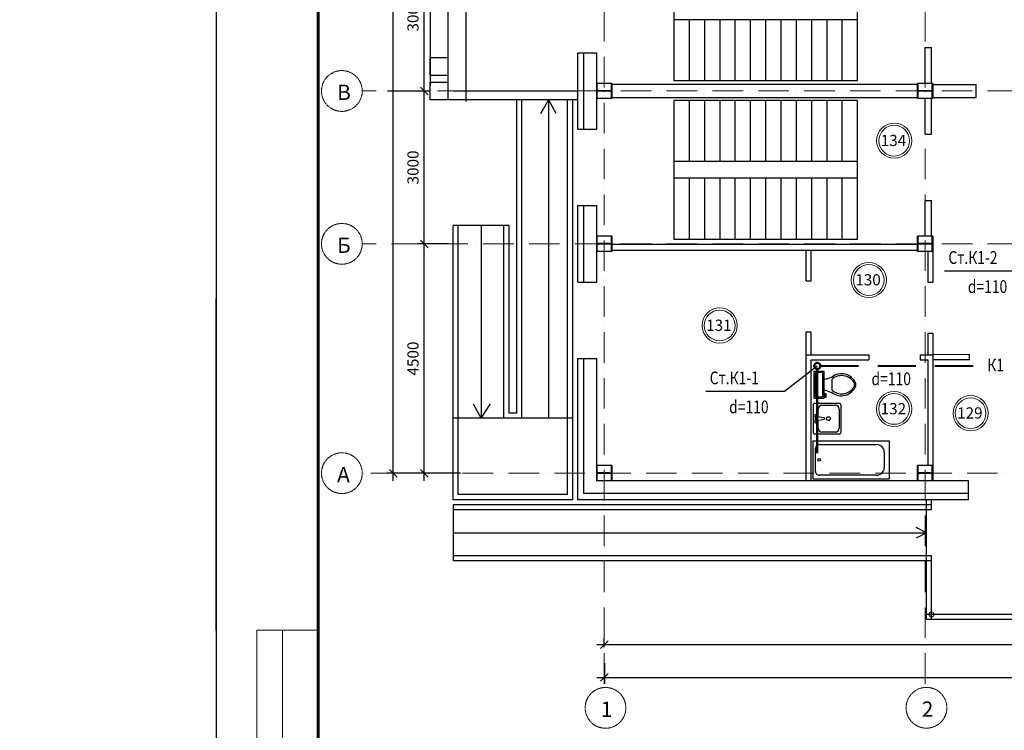
# Model space of a CAD drawing. Units: millimetres. Extents: x 2561038 to 4870731, y -2909534 to -2727496.
# Drawn here: x 2668852 to 2688179, y -2762474 to -2748530 of the extents above; entities that cross this region are included whole.
import ezdxf
from ezdxf.enums import TextEntityAlignment as Align

# ---------------------------------------------------------------- set-up
doc = ezdxf.new("R2010")
doc.units = ezdxf.units.MM
for name, pattern in [('CENTER2', [28.575, 19.05, -3.175, 3.175, -3.175]), ('GOST2.303 5', [24, 20, -1.5, 1, -1.5]), ('GOST2.303 6', [12, 8, -1.5, 1, -1.5]), ('line1', [9, 6, -1.5, 0, -1.5]), ('ШТРИХОВАЯ', [0.75, 0.5, -0.25])]:
    doc.linetypes.add(name, pattern=pattern)
for name, color, linetype in [('0 @ 100', 7, 'Continuous'), ('размеры', 5, 'Continuous'), ('тонкие', 7, 'Continuous')]:
    doc.layers.add(name, color=color, linetype=linetype)
for name, color, linetype, lineweight in [('003-Метал', 242, 'Continuous', 50), ('005-Оси', 10, 'GOST2.303 6', 15), ('К1', 3, 'Continuous', 40), ('Надпись К1 К2', 4, 'Continuous', 25), ('оси', 1, 'CENTER2', 15), ('Оси_2', 1, 'line1', 9), ('Перегородки', 94, 'Continuous', 40), ('РАМКА', 7, 'Continuous', 15), ('СТЕНА', 250, 'Continuous', 40), ('Стены 2', 7, 'Continuous', 20), ('Текст_1', 7, 'Continuous', 40), ('Текст_2', 7, 'Continuous', 20)]:
    doc.layers.add(name, color=color, linetype=linetype, lineweight=lineweight)
doc.styles.add('Areal', font='arial.ttf', dxfattribs={"height": 220})
doc.styles.get("Standard").update_dxf_attribs({"font": 'txt.shx', "width": 0.7})
doc.styles.add('STYLE2', font='romans.shx', dxfattribs={"width": 0.8})
doc.styles.add('Стиль1', font='Romans.shx', dxfattribs={"width": 0.8, "height": 250})
doc.styles.add('стиль2', font='romans.shx', dxfattribs={"width": 0.8, "height": 220})
doc.dimstyles.new('Ст_M100', dxfattribs={"dimtxt": 220, "dimasz": 150, "dimexe": 125, "dimexo": 62.5, "dimgap": 62.5, "dimtad": 0, "dimdec": 0, "dimdsep": 46, "dimtxsty": 'стиль2', "dimblk": 'OBLIQUE', "dimcen": -200, "dimdle": 150, "dimclrd": 256, "dimclre": 256, "dimclrt": 256, "dimadec": 0, "dimazin": 2, "dimtfac": 1, "dimtdec": 0, "dimtmove": 2, "dimatfit": 3, "dimldrblk": 'OBLIQUE', "dimfxl": 1, "dimtvp": 1, "dimtolj": 1, "dimtzin": 0, "dimlwd": -1, "dimlwe": -1, "dimarcsym": 0})

# ---------------------------------------------------------------- blocks, each defined once
blk = doc.blocks.new('Toil-15_U')
for p, q in [((525, 0), (0, 0)), ((0, 0), (0, -200)), ((525, -200), (525, 0)), ((25, -50), (25, -150)), ((475, -25), (50, -25)), ((50, -175), (475, -175)), ((500, -150), (500, -50)), ((0, -200), (525, -200)), ((12, -212), (62, -212)), ((12, -238), (12, -212)), ((88, -238), (12, -238)), ((62, -212), (62, -200)), ((88, -200), (88, -238)), ((162, -200), (112, -350)), ((362, -350), (162, -350)), ((362, -200), (412, -350))]:
    blk.add_line(p, q)
for centre, radius, start, end in [((47, -47), 22.1, 81.8699, 188.1301), ((47, -153), 22.1, 171.8699, 278.1301), ((478, -47), 22.1, 351.8699, 98.1301), ((478, -153), 22.1, 261.8699, 8.1301), ((350, -540), 304, 141.4691, 247.9714), ((367, -545), 283, 136.3677, 238.9468), ((175, -540), 304, 292.0284, 38.5307), ((158, -545), 283, 301.053, 43.6321), ((263, -697), 100, 245.7318, 294.2682), ((263, -725), 100, 254.8605, 285.1395)]:
    blk.add_arc(centre, radius, start, end)
blk = doc.blocks.new('Bath-1_U')
for p, q in [((0, 0), (0, 1500)), ((0, 1500), (750, 1500)), ((225, 1401.48685), (525, 1401.48685)), ((750, 0), (750, 1500)), ((75, 126.48685), (75, 1251.48685)), ((675, 1251.48685), (675, 126.48685)), ((0, 0), (750, 0)), ((600, 51.48685), (150, 51.48685))]:
    blk.add_line(p, q)
blk.add_circle((375, 125), 25)
for centre, radius, start, end in [((225, 1251.48685), 150, 90, 180), ((525, 1251.48685), 150, 0, 90), ((150, 126.48685), 75, 180, 270), ((600, 126.48685), 75, 270, 0)]:
    blk.add_arc(centre, radius, start, end)
blk = doc.blocks.new('Umyv-10_U')
at = {"color": 0, "linetype": 'ByBlock'}
for p, q in [((0, 0), (0, -525)), ((512.5, 37.5), (37.5, 37.5)), ((175, 0), (437.5, 0)), ((550, -525), (550, 0)), ((100, -231.25), (100, -75)), ((512.5, -75), (512.5, -450)), ((50, -300), (50, -225)), ((225, -250), (75, -225)), ((75, -300), (225, -275)), ((100, -450), (100, -293.75)), ((225, -275), (225, -250)), ((37.5, -562.5), (512.5, -562.5)), ((437.5, -525), (175, -525))]:
    blk.add_line(p, q, dxfattribs=at)
for centre, radius in [((62.5, -200), 25), ((62.5, -325), 25), ((300, -262.5), 37.5)]:
    blk.add_circle(centre, radius, dxfattribs=at)
for centre, radius, start, end in [((37.5, 0), 37.5, 90, 180), ((175, -75), 75, 90, 180), ((437.5, -75), 75, 0, 90), ((512.5, 0), 37.5, 0, 90), ((37.5, -525), 37.5, 180, 270), ((175, -450), 75, 180, 270), ((437.5, -450), 75, 270, 0), ((512.5, -525), 37.5, 270, 0)]:
    blk.add_arc(centre, radius, start, end, dxfattribs=at)
blk = doc.blocks.new('_Oblique')
at = {"color": 0, "lineweight": -2}
blk.add_line((-0.5, -0.5), (0.5, 0.5), dxfattribs=at)
blk = doc.blocks.new('*D71')
at = {"layer": 'Defpoints', "color": 0, "transparency": 16777216}
for p in [(2680328, -2761095), (2703053, -2761080), (2703053, -2761437)]:
    blk.add_point(p, dxfattribs=at)
at = {"layer": 'размеры', "transparency": 16777216}
for p, q in [((2703053, -2761143), (2703053, -2761562)), ((2680328, -2761158), (2680328, -2761562)), ((2680178, -2761437), (2703203, -2761437))]:
    blk.add_line(p, q, dxfattribs=at)
at = {"layer": 'размеры', "transparency": 16777216, "xscale": 150, "yscale": 150, "zscale": 150, "rotation": 180}
blk.add_blockref('_Oblique', (2680328, -2761437), dxfattribs=at)
at = {"layer": 'размеры', "transparency": 16777216, "xscale": 150, "yscale": 150, "zscale": 150}
blk.add_blockref('_Oblique', (2703053, -2761437), dxfattribs=at)
at = {"layer": 'размеры', "transparency": 16777216, "insert": (2691690, -2761217), "char_height": 220, "attachment_point": 5, "style": 'стиль2'}
blk.add_mtext('\\A1;22725', dxfattribs=at)
blk = doc.blocks.new('*D73')
at = {"layer": 'Defpoints', "color": 0, "transparency": 16777216}
for p in [(2676792, -2752929), (2677332, -2752929), (2677508, -2757429)]:
    blk.add_point(p, dxfattribs=at)
at = {"layer": 'размеры', "transparency": 16777216}
for p, q in [((2676792, -2757579), (2676792, -2752779)), ((2677270, -2752929), (2676667, -2752929)), ((2677446, -2757429), (2676667, -2757429))]:
    blk.add_line(p, q, dxfattribs=at)
at = {"layer": 'размеры', "transparency": 16777216, "xscale": 150, "yscale": 150, "zscale": 150}
for p, rotation in [((2676792, -2752929), 90), ((2676792, -2757429), 270)]:
    blk.add_blockref('_Oblique', p, dxfattribs=dict(at, rotation=rotation))
at = {"layer": 'размеры', "transparency": 16777216, "insert": (2676572, -2755179), "char_height": 220, "attachment_point": 5, "rotation": 90, "style": 'стиль2'}
blk.add_mtext('\\A1;4500', dxfattribs=at)
blk = doc.blocks.new('*D74')
at = {"layer": 'Defpoints', "color": 0, "transparency": 16777216}
for p in [(2676007, -2749929), (2676792, -2749929), (2677332, -2752929)]:
    blk.add_point(p, dxfattribs=at)
at = {"layer": 'размеры', "transparency": 16777216}
for p, q in [((2676069, -2749929), (2676917, -2749929)), ((2676792, -2753079), (2676792, -2749779)), ((2677270, -2752929), (2676667, -2752929))]:
    blk.add_line(p, q, dxfattribs=at)
at = {"layer": 'размеры', "transparency": 16777216, "xscale": 150, "yscale": 150, "zscale": 150}
for p, rotation in [((2676792, -2749929), 90), ((2676792, -2752929), 270)]:
    blk.add_blockref('_Oblique', p, dxfattribs=dict(at, rotation=rotation))
at = {"layer": 'размеры', "transparency": 16777216, "insert": (2676572, -2751429), "char_height": 220, "attachment_point": 5, "rotation": 90, "style": 'стиль2'}
blk.add_mtext('\\A1;3000', dxfattribs=at)
blk = doc.blocks.new('*D75')
at = {"layer": 'Defpoints', "color": 0, "transparency": 16777216}
for p in [(2676792, -2746929), (2678521, -2746929), (2676007, -2749929)]:
    blk.add_point(p, dxfattribs=at)
at = {"layer": 'размеры', "transparency": 16777216}
for p, q in [((2676792, -2750079), (2676792, -2746779)), ((2678458, -2746929), (2676667, -2746929)), ((2676069, -2749929), (2676917, -2749929))]:
    blk.add_line(p, q, dxfattribs=at)
at = {"layer": 'размеры', "transparency": 16777216, "xscale": 150, "yscale": 150, "zscale": 150}
for p, rotation in [((2676792, -2746929), 90), ((2676792, -2749929), 270)]:
    blk.add_blockref('_Oblique', p, dxfattribs=dict(at, rotation=rotation))
at = {"layer": 'размеры', "transparency": 16777216, "insert": (2676572, -2748429), "char_height": 220, "attachment_point": 5, "rotation": 90, "style": 'стиль2'}
blk.add_mtext('\\A1;3000', dxfattribs=at)
blk = doc.blocks.new('*D79')
at = {"layer": 'Defpoints', "color": 0, "transparency": 16777216}
for p in [(2676186, -2731259), (2679418, -2731259), (2677571, -2757429)]:
    blk.add_point(p, dxfattribs=at)
at = {"layer": 'размеры', "transparency": 16777216}
for p, q in [((2676186, -2757579), (2676186, -2731109)), ((2679356, -2731259), (2676061, -2731259)), ((2677508, -2757429), (2676061, -2757429))]:
    blk.add_line(p, q, dxfattribs=at)
at = {"layer": 'размеры', "transparency": 16777216, "xscale": 150, "yscale": 150, "zscale": 150}
for p, rotation in [((2676186, -2731259), 90), ((2676186, -2757429), 270)]:
    blk.add_blockref('_Oblique', p, dxfattribs=dict(at, rotation=rotation))
at = {"layer": 'размеры', "transparency": 16777216, "insert": (2675966, -2744344), "char_height": 220, "attachment_point": 5, "rotation": 90, "style": 'стиль2'}
blk.add_mtext('\\A1;26170', dxfattribs=at)

msp = doc.modelspace()

# ---------------------------------------------------------------- linework, layer by layer
at = {"linetype": 'Continuous', "lineweight": 25}
msp.add_line((2672709.6, -2760505.9), (2672709.6, -2754005.9), dxfattribs=at)
at = {"linetype": 'Continuous', "lineweight": 60}
msp.add_line((2674709.6, -2769005.9), (2674709.6, -2754005.9), dxfattribs=at)
at = {"linetype": 'Continuous', "lineweight": 25, "ltscale": 100}
msp.add_lwpolyline([(2672709.6, -2769505.9), (2732109.6, -2769505.9), (2732109.6, -2727505.9), (2672709.6, -2727505.9), (2672709.6, -2769505.9)], dxfattribs=at)
at = {"linetype": 'Continuous', "lineweight": 60, "ltscale": 100}
msp.add_lwpolyline([(2674709.6, -2769005.9), (2731609.6, -2769005.9), (2731609.6, -2728005.9), (2674709.6, -2728005.9), (2674709.6, -2769005.9)], dxfattribs=at)
at = {"layer": '003-Метал', "lineweight": 25, "ltscale": 100}
for p, q in [((2680189.8, -2749778.6), (2680177.8, -2749778.6)), ((2680177.8, -2750078.6), (2680177.8, -2749778.6)), ((2680189.8, -2749778.6), (2680177.8, -2749778.6)), ((2680177.8, -2750078.6), (2680177.8, -2749778.6)), ((2680189.8, -2749908.6), (2680189.8, -2749778.6)), ((2680189.8, -2749908.6), (2680189.8, -2749778.6)), ((2680422.8, -2749924.6), (2680205.8, -2749924.6)), ((2680422.8, -2749924.6), (2680205.8, -2749924.6)), ((2680422.8, -2749932.6), (2680205.8, -2749932.6)), ((2680422.8, -2749932.6), (2680205.8, -2749932.6)), ((2680465.8, -2749908.6), (2680465.8, -2749778.6)), ((2680477.8, -2749778.6), (2680465.8, -2749778.6)), ((2680465.8, -2749908.6), (2680465.8, -2749778.6)), ((2680477.8, -2749778.6), (2680465.8, -2749778.6)), ((2680477.8, -2750078.6), (2680477.8, -2749778.6)), ((2680477.8, -2750078.6), (2680477.8, -2749778.6)), ((2686489.8, -2749778.6), (2686477.8, -2749778.6)), ((2686477.8, -2750078.6), (2686477.8, -2749778.6)), ((2686489.8, -2749778.6), (2686477.8, -2749778.6)), ((2686477.8, -2750078.6), (2686477.8, -2749778.6)), ((2686489.8, -2749908.6), (2686489.8, -2749778.6)), ((2686489.8, -2749908.6), (2686489.8, -2749778.6)), ((2686722.8, -2749924.6), (2686505.8, -2749924.6)), ((2686722.8, -2749924.6), (2686505.8, -2749924.6)), ((2686722.8, -2749932.6), (2686505.8, -2749932.6)), ((2686722.8, -2749932.6), (2686505.8, -2749932.6)), ((2686765.8, -2749908.6), (2686765.8, -2749778.6)), ((2686777.8, -2749778.6), (2686765.8, -2749778.6)), ((2686765.8, -2749908.6), (2686765.8, -2749778.6)), ((2686777.8, -2749778.6), (2686765.8, -2749778.6)), ((2686777.8, -2750078.6), (2686777.8, -2749778.6)), ((2686777.8, -2750078.6), (2686777.8, -2749778.6)), ((2680189.8, -2750078.6), (2680177.8, -2750078.6)), ((2680189.8, -2750078.6), (2680177.8, -2750078.6)), ((2680189.8, -2750078.6), (2680189.8, -2749948.6)), ((2680189.8, -2750078.6), (2680189.8, -2749948.6)), ((2680465.8, -2750078.6), (2680465.8, -2749948.6)), ((2680465.8, -2750078.6), (2680465.8, -2749948.6)), ((2680477.8, -2750078.6), (2680465.8, -2750078.6)), ((2680477.8, -2750078.6), (2680465.8, -2750078.6)), ((2686489.8, -2750078.6), (2686477.8, -2750078.6)), ((2686489.8, -2750078.6), (2686477.8, -2750078.6)), ((2686489.8, -2750078.6), (2686489.8, -2749948.6)), ((2686489.8, -2750078.6), (2686489.8, -2749948.6)), ((2686765.8, -2750078.6), (2686765.8, -2749948.6)), ((2686765.8, -2750078.6), (2686765.8, -2749948.6)), ((2686777.8, -2750078.6), (2686765.8, -2750078.6)), ((2686777.8, -2750078.6), (2686765.8, -2750078.6)), ((2680189.8, -2752778.6), (2680177.8, -2752778.6)), ((2680177.8, -2753078.6), (2680177.8, -2752778.6)), ((2680189.8, -2752778.6), (2680177.8, -2752778.6)), ((2680177.8, -2753078.6), (2680177.8, -2752778.6)), ((2680189.8, -2752908.6), (2680189.8, -2752778.6)), ((2680189.8, -2752908.6), (2680189.8, -2752778.6)), ((2680465.8, -2752908.6), (2680465.8, -2752778.6)), ((2680477.8, -2752778.6), (2680465.8, -2752778.6)), ((2680465.8, -2752908.6), (2680465.8, -2752778.6)), ((2680477.8, -2752778.6), (2680465.8, -2752778.6)), ((2680477.8, -2753078.6), (2680477.8, -2752778.6)), ((2680477.8, -2753078.6), (2680477.8, -2752778.6)), ((2686489.8, -2752778.6), (2686477.8, -2752778.6)), ((2686477.8, -2753078.6), (2686477.8, -2752778.6)), ((2686489.8, -2752778.6), (2686477.8, -2752778.6)), ((2686477.8, -2753078.6), (2686477.8, -2752778.6)), ((2686489.8, -2752908.6), (2686489.8, -2752778.6)), ((2686489.8, -2752908.6), (2686489.8, -2752778.6)), ((2686765.8, -2752908.6), (2686765.8, -2752778.6)), ((2686777.8, -2752778.6), (2686765.8, -2752778.6)), ((2686765.8, -2752908.6), (2686765.8, -2752778.6)), ((2686777.8, -2752778.6), (2686765.8, -2752778.6)), ((2686777.8, -2753078.6), (2686777.8, -2752778.6)), ((2686777.8, -2753078.6), (2686777.8, -2752778.6)), ((2680189.8, -2753078.6), (2680189.8, -2752948.6)), ((2680189.8, -2753078.6), (2680189.8, -2752948.6)), ((2680422.8, -2752924.6), (2680205.8, -2752924.6)), ((2680422.8, -2752924.6), (2680205.8, -2752924.6)), ((2680422.8, -2752932.6), (2680205.8, -2752932.6)), ((2680422.8, -2752932.6), (2680205.8, -2752932.6)), ((2680465.8, -2753078.6), (2680465.8, -2752948.6)), ((2680465.8, -2753078.6), (2680465.8, -2752948.6)), ((2686489.8, -2753078.6), (2686489.8, -2752948.6)), ((2686489.8, -2753078.6), (2686489.8, -2752948.6)), ((2686722.8, -2752924.6), (2686505.8, -2752924.6)), ((2686722.8, -2752924.6), (2686505.8, -2752924.6)), ((2686722.8, -2752932.6), (2686505.8, -2752932.6)), ((2686722.8, -2752932.6), (2686505.8, -2752932.6)), ((2686765.8, -2753078.6), (2686765.8, -2752948.6)), ((2686765.8, -2753078.6), (2686765.8, -2752948.6)), ((2680189.8, -2753078.6), (2680177.8, -2753078.6)), ((2680189.8, -2753078.6), (2680177.8, -2753078.6)), ((2680477.8, -2753078.6), (2680465.8, -2753078.6)), ((2680477.8, -2753078.6), (2680465.8, -2753078.6)), ((2686489.8, -2753078.6), (2686477.8, -2753078.6)), ((2686489.8, -2753078.6), (2686477.8, -2753078.6)), ((2686777.8, -2753078.6), (2686765.8, -2753078.6)), ((2686777.8, -2753078.6), (2686765.8, -2753078.6)), ((2680189.8, -2757278.6), (2680177.8, -2757278.6)), ((2680177.8, -2757578.6), (2680177.8, -2757278.6)), ((2680189.8, -2757278.6), (2680177.8, -2757278.6)), ((2680177.8, -2757578.6), (2680177.8, -2757278.6)), ((2680189.8, -2757408.6), (2680189.8, -2757278.6)), ((2680189.8, -2757408.6), (2680189.8, -2757278.6)), ((2680465.8, -2757408.6), (2680465.8, -2757278.6)), ((2680477.8, -2757278.6), (2680465.8, -2757278.6)), ((2680465.8, -2757408.6), (2680465.8, -2757278.6)), ((2680477.8, -2757278.6), (2680465.8, -2757278.6)), ((2680477.8, -2757578.6), (2680477.8, -2757278.6)), ((2680477.8, -2757578.6), (2680477.8, -2757278.6)), ((2686489.8, -2757278.6), (2686477.8, -2757278.6)), ((2686477.8, -2757578.6), (2686477.8, -2757278.6)), ((2686489.8, -2757278.6), (2686477.8, -2757278.6)), ((2686477.8, -2757578.6), (2686477.8, -2757278.6)), ((2686489.8, -2757408.6), (2686489.8, -2757278.6)), ((2686489.8, -2757408.6), (2686489.8, -2757278.6)), ((2686765.8, -2757408.6), (2686765.8, -2757278.6)), ((2686777.8, -2757278.6), (2686765.8, -2757278.6)), ((2686765.8, -2757408.6), (2686765.8, -2757278.6)), ((2686777.8, -2757278.6), (2686765.8, -2757278.6)), ((2686777.8, -2757578.6), (2686777.8, -2757278.6)), ((2686777.8, -2757578.6), (2686777.8, -2757278.6)), ((2680189.8, -2757578.6), (2680189.8, -2757448.6)), ((2680189.8, -2757578.6), (2680189.8, -2757448.6)), ((2680422.8, -2757424.6), (2680205.8, -2757424.6)), ((2680422.8, -2757424.6), (2680205.8, -2757424.6)), ((2680422.8, -2757432.6), (2680205.8, -2757432.6)), ((2680422.8, -2757432.6), (2680205.8, -2757432.6)), ((2680465.8, -2757578.6), (2680465.8, -2757448.6)), ((2680465.8, -2757578.6), (2680465.8, -2757448.6)), ((2686489.8, -2757578.6), (2686489.8, -2757448.6)), ((2686489.8, -2757578.6), (2686489.8, -2757448.6)), ((2686722.8, -2757424.6), (2686505.8, -2757424.6)), ((2686722.8, -2757424.6), (2686505.8, -2757424.6)), ((2686722.8, -2757432.6), (2686505.8, -2757432.6)), ((2686722.8, -2757432.6), (2686505.8, -2757432.6)), ((2686765.8, -2757578.6), (2686765.8, -2757448.6)), ((2686765.8, -2757578.6), (2686765.8, -2757448.6)), ((2680189.8, -2757578.6), (2680177.8, -2757578.6)), ((2680189.8, -2757578.6), (2680177.8, -2757578.6)), ((2680477.8, -2757578.6), (2680465.8, -2757578.6)), ((2680477.8, -2757578.6), (2680465.8, -2757578.6)), ((2686489.8, -2757578.6), (2686477.8, -2757578.6)), ((2686489.8, -2757578.6), (2686477.8, -2757578.6)), ((2686777.8, -2757578.6), (2686765.8, -2757578.6)), ((2686777.8, -2757578.6), (2686765.8, -2757578.6))]:
    msp.add_line(p, q, dxfattribs=at)
for centre, radius, start, end in [((2680205.8, -2749908.6), 16, 180, 270), ((2680205.8, -2749908.6), 16, 180, 270), ((2680205.8, -2749948.6), 16, 90, 180), ((2680205.8, -2749948.6), 16, 90, 180), ((2680425.5, -2749866.1), 58.5, 267.31844, 313.50133), ((2680425.5, -2749866.1), 58.5, 267.31844, 313.50133), ((2680425.5, -2749991), 58.5, 46.49867, 92.68156), ((2680425.5, -2749991), 58.5, 46.49867, 92.68156), ((2686505.8, -2749908.6), 16, 180, 270), ((2686505.8, -2749908.6), 16, 180, 270), ((2686505.8, -2749948.6), 16, 90, 180), ((2686505.8, -2749948.6), 16, 90, 180), ((2686725.5, -2749866.1), 58.5, 267.31844, 313.50133), ((2686725.5, -2749866.1), 58.5, 267.31844, 313.50133), ((2686725.5, -2749991), 58.5, 46.49867, 92.68156), ((2686725.5, -2749991), 58.5, 46.49867, 92.68156), ((2680205.8, -2752908.6), 16, 180, 270), ((2680205.8, -2752908.6), 16, 180, 270), ((2680205.8, -2752948.6), 16, 90, 180), ((2680205.8, -2752948.6), 16, 90, 180), ((2680425.5, -2752866.1), 58.5, 267.31844, 313.50133), ((2680425.5, -2752866.1), 58.5, 267.31844, 313.50133), ((2680425.5, -2752991), 58.5, 46.49867, 92.68156), ((2680425.5, -2752991), 58.5, 46.49867, 92.68156), ((2686505.8, -2752908.6), 16, 180, 270), ((2686505.8, -2752908.6), 16, 180, 270), ((2686505.8, -2752948.6), 16, 90, 180), ((2686505.8, -2752948.6), 16, 90, 180), ((2686725.5, -2752866.1), 58.5, 267.31844, 313.50133), ((2686725.5, -2752866.1), 58.5, 267.31844, 313.50133), ((2686725.5, -2752991), 58.5, 46.49867, 92.68156), ((2686725.5, -2752991), 58.5, 46.49867, 92.68156), ((2680205.8, -2757408.6), 16, 180, 270), ((2680205.8, -2757408.6), 16, 180, 270), ((2680205.8, -2757448.6), 16, 90, 180), ((2680205.8, -2757448.6), 16, 90, 180), ((2680425.5, -2757366.1), 58.5, 267.31844, 313.50133), ((2680425.5, -2757366.1), 58.5, 267.31844, 313.50133), ((2680425.5, -2757491), 58.5, 46.49867, 92.68156), ((2680425.5, -2757491), 58.5, 46.49867, 92.68156), ((2686505.8, -2757408.6), 16, 180, 270), ((2686505.8, -2757408.6), 16, 180, 270), ((2686505.8, -2757448.6), 16, 90, 180), ((2686505.8, -2757448.6), 16, 90, 180), ((2686725.5, -2757366.1), 58.5, 267.31844, 313.50133), ((2686725.5, -2757366.1), 58.5, 267.31844, 313.50133), ((2686725.5, -2757491), 58.5, 46.49867, 92.68156), ((2686725.5, -2757491), 58.5, 46.49867, 92.68156)]:
    msp.add_arc(centre, radius, start, end, dxfattribs=at)
at = {"layer": '005-Оси', "linetype": 'GOST2.303 5', "lineweight": 25, "ltscale": 100}
for p, q in [((2680477.8, -2749778.6), (2680177.8, -2749778.6)), ((2680477.8, -2749778.6), (2680177.8, -2749778.6)), ((2680177.8, -2749910.6), (2680177.8, -2749946.6)), ((2680177.8, -2749910.6), (2680177.8, -2749946.6)), ((2680477.8, -2749928.6), (2680177.8, -2749928.6)), ((2680477.8, -2749928.6), (2680177.8, -2749928.6)), ((2680327.8, -2749910.6), (2680327.8, -2749946.6)), ((2680327.8, -2749910.6), (2680327.8, -2749946.6)), ((2680477.8, -2749910.6), (2680477.8, -2749946.6)), ((2680477.8, -2749910.6), (2680477.8, -2749946.6)), ((2686777.8, -2749778.6), (2686477.8, -2749778.6)), ((2686777.8, -2749778.6), (2686477.8, -2749778.6)), ((2686477.8, -2749910.6), (2686477.8, -2749946.6)), ((2686477.8, -2749910.6), (2686477.8, -2749946.6)), ((2686777.8, -2749928.6), (2686477.8, -2749928.6)), ((2686777.8, -2749928.6), (2686477.8, -2749928.6)), ((2686627.8, -2749910.6), (2686627.8, -2749946.6)), ((2686627.8, -2749910.6), (2686627.8, -2749946.6)), ((2686777.8, -2749910.6), (2686777.8, -2749946.6)), ((2686777.8, -2749910.6), (2686777.8, -2749946.6)), ((2680477.8, -2750078.6), (2680177.8, -2750078.6)), ((2680477.8, -2750078.6), (2680177.8, -2750078.6)), ((2686777.8, -2750078.6), (2686477.8, -2750078.6)), ((2686777.8, -2750078.6), (2686477.8, -2750078.6)), ((2680477.8, -2752778.6), (2680177.8, -2752778.6)), ((2680477.8, -2752778.6), (2680177.8, -2752778.6)), ((2686777.8, -2752778.6), (2686477.8, -2752778.6)), ((2686777.8, -2752778.6), (2686477.8, -2752778.6)), ((2680177.8, -2752910.6), (2680177.8, -2752946.6)), ((2680177.8, -2752910.6), (2680177.8, -2752946.6)), ((2680477.8, -2752928.6), (2680177.8, -2752928.6)), ((2680477.8, -2752928.6), (2680177.8, -2752928.6)), ((2680327.8, -2752910.6), (2680327.8, -2752946.6)), ((2680327.8, -2752910.6), (2680327.8, -2752946.6)), ((2680477.8, -2752910.6), (2680477.8, -2752946.6)), ((2680477.8, -2752910.6), (2680477.8, -2752946.6)), ((2686477.8, -2752910.6), (2686477.8, -2752946.6)), ((2686477.8, -2752910.6), (2686477.8, -2752946.6)), ((2686777.8, -2752928.6), (2686477.8, -2752928.6)), ((2686777.8, -2752928.6), (2686477.8, -2752928.6)), ((2686627.8, -2752910.6), (2686627.8, -2752946.6)), ((2686627.8, -2752910.6), (2686627.8, -2752946.6)), ((2686777.8, -2752910.6), (2686777.8, -2752946.6)), ((2686777.8, -2752910.6), (2686777.8, -2752946.6)), ((2680477.8, -2753078.6), (2680177.8, -2753078.6)), ((2680477.8, -2753078.6), (2680177.8, -2753078.6)), ((2686777.8, -2753078.6), (2686477.8, -2753078.6)), ((2686777.8, -2753078.6), (2686477.8, -2753078.6)), ((2680477.8, -2757278.6), (2680177.8, -2757278.6)), ((2680477.8, -2757278.6), (2680177.8, -2757278.6)), ((2686777.8, -2757278.6), (2686477.8, -2757278.6)), ((2686777.8, -2757278.6), (2686477.8, -2757278.6)), ((2680177.8, -2757410.6), (2680177.8, -2757446.6)), ((2680177.8, -2757410.6), (2680177.8, -2757446.6)), ((2680477.8, -2757428.6), (2680177.8, -2757428.6)), ((2680477.8, -2757428.6), (2680177.8, -2757428.6)), ((2680327.8, -2757410.6), (2680327.8, -2757446.6)), ((2680327.8, -2757410.6), (2680327.8, -2757446.6)), ((2680477.8, -2757410.6), (2680477.8, -2757446.6)), ((2680477.8, -2757410.6), (2680477.8, -2757446.6)), ((2686477.8, -2757410.6), (2686477.8, -2757446.6)), ((2686477.8, -2757410.6), (2686477.8, -2757446.6)), ((2686777.8, -2757428.6), (2686477.8, -2757428.6)), ((2686777.8, -2757428.6), (2686477.8, -2757428.6)), ((2686627.8, -2757410.6), (2686627.8, -2757446.6)), ((2686627.8, -2757410.6), (2686627.8, -2757446.6)), ((2686777.8, -2757410.6), (2686777.8, -2757446.6)), ((2686777.8, -2757410.6), (2686777.8, -2757446.6)), ((2680477.8, -2757578.6), (2680177.8, -2757578.6)), ((2680477.8, -2757578.6), (2680177.8, -2757578.6)), ((2686777.8, -2757578.6), (2686477.8, -2757578.6)), ((2686777.8, -2757578.6), (2686477.8, -2757578.6))]:
    msp.add_line(p, q, dxfattribs=at)
at = {"layer": 'К1', "linetype": 'ШТРИХОВАЯ', "ltscale": 1500}
msp.add_line((2684568.3, -2755323.1), (2687820.2, -2755323.1), dxfattribs=at)
at = {"layer": 'К1', "lineweight": 50}
msp.add_line((2684508.3, -2755383.1), (2684508.3, -2757036.3), dxfattribs=at)
msp.add_circle((2684508.3, -2755323.1), 60, dxfattribs=at)
at = {"layer": 'Надпись К1 К2'}
for p, q in [((2687006.9, -2753458.8), (2688547.4, -2753458.8)), ((2683862.5, -2755820.6), (2684508.3, -2755323.1)), ((2682322.1, -2755820.6), (2683862.5, -2755820.6))]:
    msp.add_line(p, q, dxfattribs=at)
at = {"layer": 'оси'}
for centre in [(2675176.1, -2749928.6), (2675176.1, -2752928.6), (2675176.1, -2757428.6), (2680351.2, -2762033.9), (2686651.2, -2762031.4)]:
    msp.add_circle(centre, 400, dxfattribs=at)
at = {"layer": 'Оси_2', "ltscale": 100}
for p, q in [((2680327.8, -2731258.6), (2680327.8, -2761634.6)), ((2686627.8, -2731258.6), (2686627.8, -2761634.6)), ((2696552.8, -2749928.6), (2675576.1, -2749928.6)), ((2696552.8, -2752928.6), (2675576.1, -2752928.6)), ((2728552.8, -2757428.6), (2675576.1, -2757428.6))]:
    msp.add_line(p, q, dxfattribs=at)
at = {"layer": 'Перегородки', "lineweight": 25}
for p, q in [((2686627.8, -2749778.6), (2686627.8, -2749078.6)), ((2686627.8, -2749078.6), (2686747.8, -2749078.6)), ((2686747.8, -2749778.6), (2686747.8, -2749078.6)), ((2686627.8, -2750778.6), (2686627.8, -2750078.6)), ((2686747.6, -2750778.6), (2686747.6, -2750078.6)), ((2686627.8, -2750778.6), (2686747.6, -2750778.6)), ((2686627.8, -2752778.6), (2686627.8, -2752078.6)), ((2686627.8, -2752078.6), (2686747.8, -2752078.6)), ((2686747.8, -2752778.6), (2686747.8, -2752078.6)), ((2680477.8, -2752933.1), (2686477.8, -2752933.1)), ((2680477.8, -2753053.1), (2686477.8, -2753053.1)), ((2684288.3, -2753653.1), (2684288.3, -2753053.1)), ((2684388.3, -2753653.1), (2684388.3, -2753053.1)), ((2686677.8, -2753078.6), (2686677.8, -2753679.1)), ((2686777.8, -2753078.6), (2686777.8, -2753679.1)), ((2684288.3, -2753653.1), (2684388.3, -2753653.1)), ((2686677.8, -2753679.1), (2686777.8, -2753679.1)), ((2684288.3, -2757578.6), (2684288.3, -2754653.1)), ((2684288.3, -2754653.1), (2684388.3, -2754653.1)), ((2684388.3, -2755103.1), (2684388.3, -2754653.1)), ((2686677.8, -2754679.1), (2686777.8, -2754679.1)), ((2686677.8, -2754679.1), (2686677.8, -2755103.1)), ((2686777.8, -2754679.1), (2686777.8, -2757278.6)), ((2684288.3, -2755103.1), (2685521.3, -2755103.1)), ((2685521.3, -2755103.1), (2685521.3, -2755203.1)), ((2686528.3, -2755103.1), (2686777.8, -2755103.1)), ((2686528.3, -2755103.1), (2686528.3, -2755203.1)), ((2687495.6, -2755102.6), (2686777.8, -2755103.1)), ((2687495.6, -2755202.6), (2687495.6, -2755102.6)), ((2684388.3, -2755203.1), (2685521.3, -2755203.1)), ((2684388.3, -2757578.6), (2684388.3, -2755203.1)), ((2686528.3, -2755203.1), (2686677.8, -2755203.1)), ((2686677.8, -2755203.1), (2686677.8, -2757278.6)), ((2687495.6, -2755202.6), (2686777.8, -2755203.1))]:
    msp.add_line(p, q, dxfattribs=at)
at = {"layer": 'размеры'}
for p, q in [((2680327.8, -2760840.8), (2680327.8, -2760666.2)), ((2680177.8, -2760791.2), (2697631.6, -2760791.2))]:
    msp.add_line(p, q, dxfattribs=at)
at = {"layer": 'РАМКА'}
for p, q in [((2673509.6, -2760505.9), (2674709.6, -2760505.9)), ((2673509.6, -2769005.9), (2673509.6, -2760505.9)), ((2674009.6, -2769005.9), (2674009.6, -2760505.9))]:
    msp.add_line(p, q, dxfattribs=at)
at = {"layer": 'СТЕНА', "lineweight": 25}
for p, q in [((2679807.8, -2750678.6), (2679807.8, -2749178.6)), ((2679807.8, -2749178.6), (2680177.8, -2749178.6)), ((2679927.8, -2750678.6), (2679927.8, -2749178.6)), ((2680177.8, -2750678.6), (2680177.8, -2749178.6)), ((2680177.8, -2750078.6), (2680177.8, -2749778.6)), ((2680177.8, -2750078.6), (2680177.8, -2749778.6)), ((2680477.8, -2749778.6), (2680477.8, -2750078.6)), ((2680477.8, -2749778.6), (2680477.8, -2750078.6)), ((2686485.6, -2749803.6), (2680485.6, -2749803.6)), ((2686477.8, -2750078.6), (2686477.8, -2749778.6)), ((2686477.8, -2750078.6), (2686477.8, -2749778.6)), ((2686777.8, -2749778.6), (2686777.8, -2750078.6)), ((2686777.8, -2749778.6), (2686777.8, -2750078.6)), ((2686777.8, -2749803.6), (2687627.8, -2749803.6)), ((2687627.8, -2750053.6), (2687627.8, -2749803.6)), ((2680477.8, -2750053.6), (2686477.8, -2750053.6)), ((2686777.8, -2750053.6), (2687627.8, -2750053.6)), ((2679808.8, -2750678.6), (2680177.8, -2750678.6)), ((2679807.8, -2753678.6), (2679807.8, -2752178.6)), ((2679807.8, -2752178.6), (2680177.8, -2752178.6)), ((2679927.8, -2753678.6), (2679927.8, -2752178.6)), ((2680177.8, -2753678.6), (2680177.8, -2752178.6)), ((2680177.8, -2753078.6), (2680177.8, -2752778.6)), ((2680177.8, -2753078.6), (2680177.8, -2752778.6)), ((2680477.8, -2752778.6), (2680477.8, -2753078.6)), ((2680477.8, -2752778.6), (2680477.8, -2753078.6)), ((2686477.8, -2753078.6), (2686477.8, -2752778.6)), ((2686477.8, -2753078.6), (2686477.8, -2752778.6)), ((2686777.8, -2752778.6), (2686777.8, -2753078.6)), ((2686777.8, -2752778.6), (2686777.8, -2753078.6)), ((2679807.8, -2753678.6), (2680177.8, -2753678.6)), ((2679807.8, -2757948.6), (2679807.8, -2755178.6)), ((2679807.8, -2755178.6), (2680177.8, -2755178.6)), ((2679927.8, -2757828.6), (2679927.8, -2755178.6)), ((2680177.8, -2757553.1), (2680177.8, -2755178.6)), ((2680177.8, -2757578.6), (2680177.8, -2757278.6)), ((2680177.8, -2757578.6), (2680177.8, -2757278.6)), ((2680477.8, -2757278.6), (2680477.8, -2757578.6)), ((2680477.8, -2757278.6), (2680477.8, -2757578.6)), ((2686477.8, -2757578.6), (2686477.8, -2757278.6)), ((2686477.8, -2757578.6), (2686477.8, -2757278.6)), ((2686777.8, -2757278.6), (2686777.8, -2757578.6)), ((2686777.8, -2757278.6), (2686777.8, -2757578.6)), ((2687477.7, -2757578.6), (2680204.8, -2757578.6)), ((2687477.7, -2757948.6), (2687477.7, -2757578.6)), ((2687477.7, -2757803.1), (2687477.7, -2757578.6)), ((2687477.7, -2757828.6), (2679927.8, -2757828.6)), ((2687477.7, -2757948.6), (2679807.8, -2757948.6))]:
    msp.add_line(p, q, dxfattribs=at)
at = {"layer": 'Стены 2'}
msp.add_circle((2686750.1, -2760198.6), 50, dxfattribs=at)
at = {"layer": 'Текст_2'}
for centre, radius in [((2686017.7, -2750904), 345.2), ((2686017.7, -2750904), 301.6), ((2685519.3, -2753638.4), 345.2), ((2685519.3, -2753638.4), 301.6), ((2682591.5, -2754530.3), 345.2), ((2682591.5, -2754530.3), 301.6), ((2686016.2, -2756168.3), 345.2), ((2686016.2, -2756168.3), 301.6), ((2687517, -2756251.6), 345.2), ((2687517, -2756251.6), 301.6)]:
    msp.add_circle(centre, radius, dxfattribs=at)
at = {"layer": 'тонкие'}
for p, q in [((2677607.8, -2739224.5), (2677607.8, -2750132.7)), ((2676907.8, -2739535.1), (2676907.8, -2749823)), ((2677257.8, -2739536), (2677257.8, -2749823)), ((2681692.3, -2747005.1), (2681692.3, -2749731.1)), ((2685292.3, -2747005.1), (2685292.3, -2749731.1)), ((2685292.3, -2747005.1), (2685292.3, -2749731.1)), ((2685292.3, -2748531.1), (2681692.3, -2748531.1)), ((2681992.3, -2748531.1), (2681992.3, -2749731.1)), ((2682292.3, -2748531.1), (2682292.3, -2749731.1)), ((2682592.3, -2748531.1), (2682592.3, -2749731.1)), ((2682892.3, -2748531.1), (2682892.3, -2749731.1)), ((2683192.3, -2748531.1), (2683192.3, -2749731.1)), ((2683492.3, -2748531.1), (2683492.3, -2749731.1)), ((2683792.3, -2748531.1), (2683792.3, -2749731.1)), ((2684092.3, -2748531.1), (2684092.3, -2749731.1)), ((2684392.3, -2748531.1), (2684392.3, -2749731.1)), ((2684692.3, -2748531.1), (2684692.3, -2749731.1)), ((2684992.3, -2748531.1), (2684992.3, -2749731.1)), ((2685292.3, -2749731.1), (2681692.3, -2749731.1)), ((2679807.8, -2749934.8), (2677357.8, -2749934.8)), ((2679807.8, -2750103.6), (2677007.8, -2750103.6)), ((2678607.8, -2756248.6), (2678607.8, -2750103.6)), ((2678707.8, -2756348.6), (2678707.8, -2750103.6)), ((2679231.4, -2750103.6), (2679075.7, -2750378)), ((2679231.4, -2750103.6), (2679231.4, -2756348.6)), ((2679231.4, -2750103.6), (2679376.9, -2750365.3)), ((2679607.8, -2757848.6), (2679607.8, -2750103.6)), ((2679707.8, -2757948.6), (2679707.8, -2750103.6)), ((2681692.3, -2750113.8), (2681692.3, -2752839.8)), ((2685292.3, -2750113.8), (2681692.3, -2750113.8)), ((2681992.3, -2750113.8), (2681992.3, -2751313.8)), ((2682292.3, -2750113.8), (2682292.3, -2751313.8)), ((2682592.3, -2750113.8), (2682592.3, -2751313.8)), ((2682892.3, -2750113.8), (2682892.3, -2751313.8)), ((2683192.3, -2750113.8), (2683192.3, -2751313.8)), ((2683492.3, -2750113.8), (2683492.3, -2751313.8)), ((2683792.3, -2750113.8), (2683792.3, -2751313.8)), ((2684092.3, -2750113.8), (2684092.3, -2751313.8)), ((2684392.3, -2750113.8), (2684392.3, -2751313.8)), ((2684692.3, -2750113.8), (2684692.3, -2751313.8)), ((2684992.3, -2750113.8), (2684992.3, -2751313.8)), ((2685292.3, -2750113.8), (2685292.3, -2752839.8)), ((2685292.3, -2750113.8), (2685292.3, -2752839.8)), ((2685292.3, -2751313.8), (2681692.3, -2751313.8)), ((2685292.3, -2751639.8), (2681692.3, -2751639.8)), ((2681992.3, -2751639.8), (2681992.3, -2752839.8)), ((2682292.3, -2751639.8), (2682292.3, -2752839.8)), ((2682592.3, -2751639.8), (2682592.3, -2752839.8)), ((2682892.3, -2751639.8), (2682892.3, -2752839.8)), ((2683192.3, -2751639.8), (2683192.3, -2752839.8)), ((2683492.3, -2751639.8), (2683492.3, -2752839.8)), ((2683792.3, -2751639.8), (2683792.3, -2752839.8)), ((2684092.3, -2751639.8), (2684092.3, -2752839.8)), ((2684392.3, -2751639.8), (2684392.3, -2752839.8)), ((2684692.3, -2751639.8), (2684692.3, -2752839.8)), ((2684992.3, -2751639.8), (2684992.3, -2752839.8)), ((2677357.8, -2757948.6), (2677357.8, -2752565.3)), ((2678457.8, -2752565.3), (2677357.8, -2752565.3)), ((2677457.8, -2757848.6), (2677457.8, -2752565.3)), ((2677907.8, -2752565.3), (2677907.8, -2756348.6)), ((2678357.8, -2756348.6), (2678357.8, -2752565.3)), ((2678457.8, -2756248.6), (2678457.8, -2752565.3)), ((2685292.3, -2752839.8), (2681692.3, -2752839.8)), ((2677907.8, -2756348.6), (2677757, -2756075.6)), ((2677907.8, -2756348.6), (2678093.3, -2756068.1)), ((2678607.8, -2756248.6), (2678457.8, -2756248.6)), ((2679707.8, -2756348.6), (2677357.8, -2756348.6)), ((2679607.8, -2757848.6), (2677457.8, -2757848.6)), ((2679707.8, -2757948.6), (2677357.8, -2757948.6)), ((2686750.1, -2758048.6), (2677357.8, -2758048.6)), ((2677357.8, -2758048.6), (2677357.8, -2759148.6)), ((2686650.1, -2760298.6), (2686650.1, -2757948.6)), ((2686750.1, -2758148.6), (2686750.1, -2757948.6)), ((2686750.1, -2758148.6), (2677357.8, -2758148.6)), ((2677357.8, -2758598.6), (2686650.1, -2758598.6)), ((2686650.1, -2758598.6), (2686451.8, -2758494.1)), ((2686650.1, -2758598.6), (2686451.8, -2758703)), ((2686750.1, -2759048.6), (2677357.8, -2759048.6)), ((2686750.1, -2759148.6), (2677357.8, -2759148.6)), ((2686750.1, -2760298.6), (2686750.1, -2759048.6)), ((2694017.6, -2760198.6), (2686650.1, -2760198.6)), ((2694018.4, -2760298.6), (2686650.1, -2760298.6))]:
    msp.add_line(p, q, dxfattribs=at)
for points in [[(2676907.8, -2749274.2), (2677257.8, -2749274.2), (2677257.8, -2749624.2), (2676907.8, -2749624.2)], [(2676907.8, -2749753.6), (2677257.8, -2749753.6), (2677257.8, -2750103.6), (2676907.8, -2750103.6)]]:
    msp.add_lwpolyline(points, close=True, dxfattribs=at)

# ---------------------------------------------------------------- block references
at = {"layer": 'размеры', "xscale": 150, "yscale": 150, "zscale": 150, "rotation": 180}
msp.add_blockref('_Oblique', (2680327.8, -2760791.2), dxfattribs=at)
at = {"layer": 'тонкие'}
for name, p, rotation in [('Toil-15_U', (2684440.8, -2755955), 89.99999999999999), ('Bath-1_U', (2684421.7, -2756792.6), 270)]:
    msp.add_blockref(name, p, dxfattribs=dict(at, rotation=rotation))
msp.add_blockref('Umyv-10_U', (2684425.1, -2756095.5), dxfattribs=at)

# ---------------------------------------------------------------- texts
at = {"layer": '0 @ 100', "color": 7, "insert": (2582824.5, -2741849.9), "char_height": 300, "width": 18500, "attachment_point": 1, "style": 'Стиль1'}
msp.add_mtext('\\pi7621.4;ОБЩИЕ УКАЗАНИЯ\\P\\pi0,t9300;1. \\P2. Технические решения, принятые в рабочих чертежах, соответствуют требованиям экологических, санитарно-гигиенических, противопожарных и других норм, действующих на территории Российской Федерации и обеспечивают безопасную для жизни и здоровья людей эксплуатацию объекта при соблюдении предусмотренных рабочими чертежами мероприятий.\\P\\ptz;3. Расчет систем водопровода и канализации выполнен согласно СНиП 2.04.01-85, СП40-107-2003, СП40-103-98.\\P4. Монтаж и приемку систем производить согласно СНиП 3.05.01-85, СП 40-107-2003, СП 40-101-96.\\P5. Основание для разработки проекта - задание на проектирование, выданное заказчиком - Северо-Западным региональным центром МЧС России.\\P6. Гарантированный  напор  в  существующей  сети  водопровода  Н =   м в.ст.,  согласно техническим условиям N 750/П выданным ООО "Водоканал" г. Воркуты от 09.12.2013 года.\\P7. Холодный водопровод проектируемого здания предусматривается  централизованный раздельный хозяйственно-питьевой и противопожарный. Ввод водопровода запроектирован из полиэтиленовых  труб d=110 мм.  Счетчик  холодной  воды  устанавливается в в помещении теплового узла. Отключающая арматура установлена на всех подключениях ответвлений и стояков.\\P8. {\\C256;Горячее водоснабжение здания предусматривается по открытой схеме от  теплового узла. \\P}9. Магистральные  трубопроводы, стояки и разводки систем внутреннего холодного и горячего водоснабжения  от стояков к прибором приняты из {\\C256;полипропиленовых труб по ГОСТ Р 52134-2003 фирмы Blue Ocean. }\\P10. Магистральные трубопроводы, стояки холодной и горячего воды изолируются от конденсации и теплопотерь трубным теплоизоляционным материалом "ROCKWOOL". Толщина изоляции принята: для труб всех диаметров - 30мм.\\P11. Трубы холодного и горячего водопровода в местах  пересечения перекрытий и стен должны проходить через стальные гильзы, концы которых должны выступать на 20-50 мм из пересекаемой поверхности. Зазор между трубопроводами и футлярами должен быть не менее 10 - 20 мм и  тщательно  уплотняться  несгораемым  материалом, допускающим перемещение труб вдоль их продольной оси. \\P12. Отверстия в стенах для выпуска поливочных кранов утеплить минераловатным войлоком  и оштукатурить по металлической сетке.\\P13. Канализация  хоз-бытовая. Канализационные стояки, отводящие трубопроводы и выпуски приняты  из  полипропиленовых труб. \\P14. Канализационные трубы и стояки на чердаке изолируются трубным теплоизоляционным материалом ROCKWOOL". Толщина изоляции принята 30мм.', dxfattribs=at)
at = {"layer": 'Надпись К1 К2', "style": 'STYLE2', "width": 0.8}
for s, p in [('Ст.К1-2', (2687081.1, -2753321.9)), ('К1', (2687844.7, -2755432.6)), ('Ст.К1-1', (2682396.3, -2755683.7))]:
    msp.add_text(s, height=250, rotation=0, dxfattribs=at).set_placement(p)
for p in [(2687849.3, -2753891.9), (2685958.9, -2755701.4), (2683164.4, -2756253.7)]:
    msp.add_text('d=110', height=250, rotation=0, dxfattribs=at).set_placement(p, align=Align.CENTER)
at = {"layer": 'Текст_1', "char_height": 300, "attachment_point": 1}
for s, insert in [('{\\fArial|b0|i0|c204|p34;\\C1;В}', (2675083.3, -2749805.1)), ('{\\fArial|b0|i0|c204|p34;\\C1;Б}', (2675083.3, -2752805.1)), ('{\\fArial|b0|i0|c204|p34;\\C1;А}', (2675083.3, -2757305.1)), ('{\\fArial|b0|i0|c204|p34;\\C1;1}', (2680258.4, -2761910.5)), ('{\\fArial|b0|i0|c204|p34;\\C1;2}', (2686558.4, -2761908))]:
    msp.add_mtext_dynamic_manual_height_columns(s, width=491.667, gutter_width=30550.5, heights=[0], dxfattribs=dict(at, insert=insert))
at = {"layer": 'Текст_2', "lineweight": 13, "style": 'Areal'}
for s, p in [('134', (2685752.8, -2751009.2)), ('130', (2685254.4, -2753743.6)), ('131', (2682326.6, -2754635.5)), ('132', (2685751.3, -2756273.5)), ('129', (2687252.1, -2756356.8))]:
    msp.add_text(s, height=220, dxfattribs=at).set_placement(p)

# ---------------------------------------------------------------- dimensions: what is measured, and where the dimension line sits
at = {"layer": 'размеры'}
for base, p1, p2, picture, middle in [((2676186, -2731258.6), (2677570.8, -2757428.6), (2679418.1, -2731258.6), '*D79', (2675966, -2744343.6)), ((2676791.7, -2746928.6), (2676006.7, -2749928.6), (2678520.6, -2746928.6), '*D75', (2676571.7, -2748428.6)), ((2676791.7, -2749928.6), (2677332.4, -2752928.6), (2676006.7, -2749928.6), '*D74', (2676571.7, -2751428.6)), ((2676791.7, -2752928.6), (2677508.3, -2757428.6), (2677332.4, -2752928.6), '*D73', (2676571.7, -2755178.6))]:
    dim = msp.add_linear_dim(base=base, p1=p1, p2=p2, angle=90, dimstyle='Ст_M100', dxfattribs=at)
    dim.commit()
    dim.dimension.update_dxf_attribs({"geometry": picture, "text_midpoint": middle})
dim = msp.add_linear_dim(base=(2703052.8, -2761436.7), p1=(2680327.8, -2761095.3), p2=(2703052.8, -2761080), dimstyle='Ст_M100', dxfattribs=at)
dim.commit()
dim.dimension.update_dxf_attribs({"geometry": '*D71', "text_midpoint": (2691690.3, -2761216.7)})

doc.saveas('drawing.dxf')
